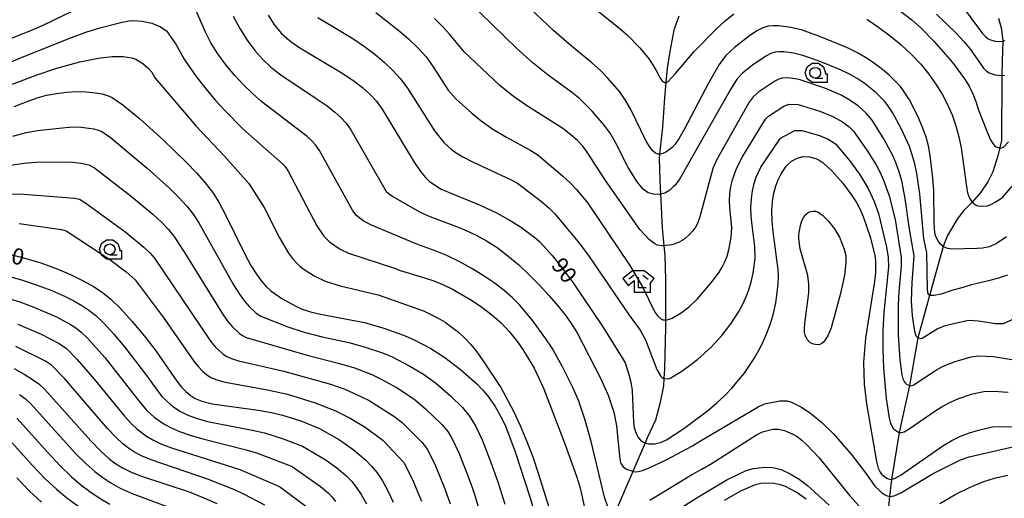
# Model space of a CAD drawing. Extents: x -10000 to -7998, y 90000 to 91501.
# Drawn here: x -9552 to -9323, y 90189 to 90301 of the extents above; entities that cross this region are included whole.
import ezdxf

# ---------------------------------------------------------------- set-up
doc = ezdxf.new("R2010")
doc.units = 0
doc.header["$MEASUREMENT"] = 0
for name, color, linetype in [('5102000', 14, 'CONTINUOUS'), ('6331000', 3, 'CONTINUOUS'), ('6333000', 3, 'CONTINUOUS'), ('7101000', 2, 'CONTINUOUS'), ('7102000', 6, 'CONTINUOUS'), ('CLIP_BOX', 6, 'CONTINUOUS')]:
    doc.layers.add(name, color=color, linetype=linetype)
doc.styles.add('Dm_Anotation', font='txt.shx', dxfattribs={"bigfont": 'PSCDM.shx'})

# ---------------------------------------------------------------- blocks, each defined once
blk = doc.blocks.new('633100')
at = {"layer": '6331000'}
blk.add_lwpolyline([(0, -0.5), (0.7, -0.5)], dxfattribs=at)
blk.add_circle((0, 0), 0.5, dxfattribs=at)
at = {"layer": 'CLIP_BOX'}
blk.add_lwpolyline([(1.1, -0.1), (1.1, -0.9), (-0.292, -0.9), (-0.766, -0.556), (-0.946, 0), (-0.766, 0.556), (-0.292, 0.9), (0.292, 0.9), (0.766, 0.556), (0.946, 0), (0.914, -0.1)], close=True, dxfattribs=at)
blk = doc.blocks.new('633300')
at = {"layer": '6333000'}
for points in [[(-0.4, 0.6), (-0.9, 0.2)], [(0.72, -0.6), (0, -0.6), (0, 0.4)], [(0.4, 0.6), (0.9, 0.2)]]:
    blk.add_lwpolyline(points, dxfattribs=at)
at = {"layer": 'CLIP_BOX'}
blk.add_lwpolyline([(0.54, 1), (-0.54, 1), (-1.462, 0.262), (-0.962, -0.362), (-0.4, 0.088), (-0.4, -1), (1.12, -1), (1.12, -0.2), (1.092, -0.2), (1.462, 0.262)], close=True, dxfattribs=at)

msp = doc.modelspace()

# ---------------------------------------------------------------- linework, layer by layer
at = {"layer": '5102000'}
for points in [[(-9398.57, 90301.73), (-9399.68, 90298.48), (-9400.63, 90293.51), (-9401.27, 90289.6), (-9401.57, 90286.28), (-9401.9, 90282.73), (-9402.32, 90275.87), (-9403.06, 90269.58), (-9403.17, 90268.68), (-9402.96, 90263.54), (-9402.82, 90260.28), (-9402.75, 90258.79), (-9402.43, 90252.44), (-9402.02, 90248.27), (-9401.8, 90246.02), (-9401.69, 90240.31), (-9401.69, 90231.03), (-9401.69, 90229.14), (-9401.8, 90223.01), (-9401.9, 90219.52), (-9402.02, 90217.34), (-9402.11, 90215.64), (-9402.95, 90211.41), (-9404.01, 90207.61), (-9405.9, 90203.51), (-9406.39, 90202.36), (-9409.24, 90195.72), (-9413.58, 90185.63)], [(-9324.03, 90301.22), (-9323.4, 90298.69), (-9323.09, 90295.88), (-9323.19, 90291.29), (-9323.32, 90287.91), (-9323.37, 90272.73), (-9324.24, 90269.22), (-9325.37, 90265.49), (-9326.57, 90263.16), (-9328.19, 90260.76), (-9330.24, 90258.43), (-9332.21, 90256.35), (-9333.68, 90254.45), (-9336, 90250.5), (-9336.95, 90248.06), (-9339.6, 90238.61), (-9342.88, 90226.82), (-9344.81, 90215.69), (-9347.18, 90204.79), (-9348.98, 90193.82), (-9349.49, 90189.9), (-9350.18, 90182.55)]]:
    msp.add_lwpolyline(points, dxfattribs=at)
at = {"layer": '7101000'}
for points in [[(-9401.04, 90270.44), (-9401.58, 90270.04), (-9402.27, 90269.71), (-9402.87, 90269.57), (-9403.06, 90269.58), (-9403.42, 90269.61), (-9403.95, 90269.83), (-9404.55, 90270.26), (-9405.26, 90271.1), (-9406.14, 90272.58), (-9409.79, 90280.12), (-9411.06, 90282.27), (-9412.33, 90284.07), (-9415.15, 90287.34), (-9416.84, 90289.03), (-9418.82, 90290.82), (-9424.11, 90295.18), (-9427.75, 90298.39), (-9436.99, 90307.17)], [(-9494.25, 90301.95), (-9492.73, 90299.63), (-9491.13, 90297.71), (-9489.26, 90296.02), (-9486.86, 90294.34), (-9477.2, 90288.62), (-9474.47, 90286.8), (-9472.24, 90285.08), (-9470.46, 90283.47), (-9469.01, 90281.89), (-9467.66, 90280.04), (-9460.21, 90267.75), (-9458.73, 90265.56), (-9457.61, 90264.15), (-9456.68, 90263.24), (-9453.91, 90261.41), (-9444.87, 90257.68), (-9441.22, 90255.99), (-9438.05, 90254.26), (-9435.48, 90252.63), (-9432.09, 90250.16), (-9430.92, 90249.13), (-9428.07, 90246.02), (-9425.95, 90243.36), (-9423.19, 90239.62), (-9416.44, 90229.64), (-9411.95, 90222.58), (-9411.09, 90220.97), (-9410.18, 90218.26), (-9409.77, 90216.5), (-9409.46, 90214.53), (-9409.08, 90207.11), (-9408.92, 90205.95), (-9408.68, 90205.01), (-9408.36, 90204.21), (-9407.96, 90203.55), (-9407.47, 90203.01), (-9406.9, 90202.59), (-9406.39, 90202.36), (-9406.27, 90202.3), (-9405.58, 90202.12), (-9404.13, 90202.1), (-9402.56, 90202.51), (-9401.46, 90203.06), (-9397.39, 90205.71), (-9394.57, 90207.81)], [(-9335.08, 90247.47), (-9336.17, 90247.71), (-9336.95, 90248.06), (-9337.53, 90248.53), (-9338, 90249.09), (-9338.67, 90250.41), (-9338.88, 90251.16), (-9339.08, 90253.64), (-9339.16, 90261.12), (-9339.34, 90263.99), (-9339.98, 90269.28), (-9340.41, 90271.49), (-9340.95, 90273.54), (-9341.68, 90275.63), (-9342.64, 90277.89), (-9343.72, 90280.17), (-9344.82, 90282.23), (-9345.87, 90283.9), (-9346.92, 90285.3), (-9348.11, 90286.61), (-9349.52, 90287.95), (-9351.12, 90289.31), (-9352.85, 90290.63), (-9354.7, 90291.88), (-9356.78, 90293.08), (-9359.26, 90294.31), (-9365.16, 90296.78), (-9369.71, 90298.43), (-9372.42, 90299.11), (-9375.23, 90299.44), (-9376.57, 90299.47), (-9377.77, 90299.37), (-9378.97, 90299.01), (-9380.38, 90298.27), (-9382.12, 90297.1), (-9385.59, 90294.42), (-9387.59, 90292.55), (-9389.13, 90290.47), (-9391.63, 90286.13), (-9397.3, 90275.35), (-9398.55, 90273.15), (-9399.4, 90271.88), (-9400.1, 90271.13), (-9401.04, 90270.44)], [(-9553.42, 90280.66), (-9550.41, 90281.88), (-9548.03, 90282.7), (-9545.86, 90283.28), (-9543.58, 90283.72), (-9541.21, 90284.03), (-9538.84, 90284.16), (-9536.59, 90284.09), (-9534.58, 90283.89), (-9532.93, 90283.6), (-9531.67, 90283.25), (-9530.62, 90282.79), (-9528.12, 90281.06), (-9524.15, 90277.78), (-9518.68, 90272.9), (-9513.24, 90267.67), (-9510.92, 90265.24), (-9508.92, 90262.93), (-9507.24, 90260.72), (-9505.75, 90258.4), (-9504.3, 90255.75), (-9499.66, 90246.27), (-9498.26, 90243.69), (-9496.99, 90241.64), (-9495.82, 90240.03), (-9494.72, 90238.79), (-9493.61, 90237.79), (-9491.03, 90235.97), (-9487.93, 90234.23), (-9486.29, 90233.52), (-9484.41, 90232.88), (-9482.06, 90232.29), (-9471.79, 90230.38), (-9467.3, 90229.08), (-9462.71, 90227.45), (-9460.41, 90226.44), (-9456.35, 90224.31), (-9453.08, 90222.25), (-9449.43, 90219.42), (-9445.63, 90216.07), (-9444.22, 90214.66), (-9443.13, 90213.4), (-9441.33, 90210.85), (-9439.68, 90207.87), (-9438.88, 90206.12), (-9436.71, 90200.28), (-9433.31, 90190), (-9431.77, 90184.88)], [(-9394.57, 90207.81), (-9391.92, 90209.77), (-9389.66, 90211.66), (-9387.8, 90213.41), (-9386.19, 90215.09), (-9383.36, 90218.51), (-9380.99, 90222), (-9379.96, 90223.82), (-9378.98, 90225.76), (-9378.06, 90227.87), (-9377.21, 90230.13), (-9376.5, 90232.51), (-9375.97, 90234.95), (-9375.6, 90237.3), (-9375.39, 90239.39), (-9375.33, 90241.11), (-9375.4, 90242.7), (-9376.59, 90251.51), (-9376.79, 90254), (-9376.85, 90256.38), (-9376.73, 90258.56), (-9376.42, 90260.49), (-9375.95, 90262.17), (-9375.39, 90263.63), (-9374.78, 90264.87), (-9373.51, 90266.76), (-9372.29, 90267.94), (-9370.99, 90268.66), (-9369.57, 90269.02), (-9368.1, 90268.98), (-9366.61, 90268.58), (-9365.82, 90268.19), (-9364.94, 90267.59), (-9362.82, 90265.66), (-9360.37, 90262.81), (-9358.06, 90259.7), (-9357.15, 90258.32), (-9356.35, 90256.86), (-9355.57, 90255.04), (-9353.92, 90250.1), (-9352.88, 90245.99), (-9352.71, 90244.64), (-9352.73, 90242), (-9352.95, 90239.95), (-9354.23, 90232.2), (-9355.04, 90226.75), (-9355.49, 90221.16), (-9355.35, 90216.02), (-9354.79, 90211.41), (-9352.49, 90198.05), (-9352.08, 90196.48), (-9351.67, 90195.53), (-9351.32, 90195.08)], [(-9322.21, 90250.36), (-9324.35, 90248.82), (-9326.16, 90248.03), (-9327.8, 90247.71), (-9329.14, 90247.58), (-9335.08, 90247.47)], [(-9555.08, 90246.43), (-9551.25, 90245.48), (-9547.23, 90244.27), (-9543.42, 90242.9), (-9540.12, 90241.49), (-9537.33, 90240.09), (-9534.97, 90238.75), (-9532.93, 90237.42), (-9530.93, 90235.84), (-9528.66, 90233.65), (-9525.95, 90230.64), (-9523.07, 90227.19), (-9520.44, 90223.81), (-9515.53, 90216.74), (-9514.44, 90215.35), (-9513.44, 90214.3), (-9512.42, 90213.46), (-9511.26, 90212.72), (-9509.66, 90212.06), (-9507.3, 90211.48), (-9496.53, 90209.95), (-9493.45, 90209.42), (-9490.89, 90208.83), (-9486.6, 90207.49), (-9482.27, 90205.73), (-9477.64, 90203.08), (-9474.4, 90200.85), (-9471.45, 90198.32), (-9470.13, 90196.95), (-9468.87, 90195.39), (-9467.62, 90193.49), (-9466.35, 90191.16), (-9465.1, 90188.56)], [(-9553.45, 90219.65), (-9551.1, 90218.34), (-9549.15, 90217.13), (-9547.67, 90216.08), (-9546.26, 90214.8), (-9535.58, 90202.84), (-9533.21, 90200.4), (-9531.34, 90198.72), (-9529.74, 90197.51), (-9528.17, 90196.51), (-9526.29, 90195.58), (-9523.77, 90194.61), (-9512.65, 90190.95), (-9509.19, 90189.59), (-9506.2, 90188.22)], [(-9351.32, 90195.08), (-9351.21, 90194.94), (-9350.12, 90194.13), (-9349.56, 90193.89), (-9348.98, 90193.82), (-9348.13, 90194.1), (-9346.72, 90194.92), (-9337.02, 90201.69), (-9334.96, 90202.91), (-9332.93, 90203.9), (-9330.82, 90204.71), (-9328.75, 90205.35), (-9325.45, 90206.08), (-9324.1, 90206.2), (-9320.66, 90206.1)]]:
    msp.add_lwpolyline(points, dxfattribs=at)
at = {"layer": '7102000'}
for points in [[(-9535.62, 90304.93), (-9546.62, 90299.6), (-9549.59, 90298.29), (-9554.47, 90296.36)], [(-9340.68, 90242.23), (-9340.76, 90246.68), (-9341.5, 90249.86), (-9342.43, 90260.34), (-9343.12, 90265.08), (-9343.6, 90267.36), (-9344.16, 90269.44), (-9344.84, 90271.39), (-9346.67, 90275.44), (-9348.77, 90279.27), (-9349.69, 90280.69), (-9350.56, 90281.84), (-9352.64, 90283.96), (-9355.38, 90286.13), (-9356.96, 90287.17), (-9358.75, 90288.19), (-9360.88, 90289.21), (-9365.88, 90291.24), (-9369.66, 90292.58), (-9371.85, 90293.12), (-9374.1, 90293.39), (-9375.18, 90293.41), (-9376.14, 90293.33), (-9377.11, 90293.03), (-9378.29, 90292.43), (-9381.36, 90290.33), (-9383.73, 90288.43), (-9385, 90287.01), (-9386.51, 90284.66), (-9398.5, 90263.61), (-9399.48, 90262.3), (-9399.76, 90262.03), (-9400.61, 90261.21), (-9401.81, 90260.5), (-9402.82, 90260.28), (-9403.07, 90260.22), (-9404.42, 90260.26), (-9405.68, 90260.59), (-9406.27, 90260.93), (-9406.88, 90261.45), (-9408.22, 90263.1), (-9410.35, 90266.46), (-9413.32, 90272.27), (-9414.58, 90274.44), (-9415.94, 90276.37), (-9418.74, 90279.59), (-9421.65, 90282.48), (-9423.56, 90284.03), (-9428.99, 90287.99), (-9432.47, 90290.78), (-9436.29, 90294.22), (-9447.78, 90305.34)], [(-9420.55, 90305.52), (-9412.61, 90299.11), (-9410.62, 90297.36), (-9407.67, 90294.36), (-9405.49, 90291.67), (-9403.93, 90289.19), (-9402.88, 90287.29), (-9402.49, 90286.73), (-9402.15, 90286.42), (-9401.83, 90286.28), (-9401.63, 90286.28), (-9401.5, 90286.28), (-9401.05, 90286.53), (-9399.33, 90288.4), (-9394.94, 90293.51), (-9389.67, 90298.87), (-9387.77, 90300.59), (-9385.77, 90302.22)], [(-9333.23, 90304.99), (-9327.76, 90297.67), (-9327.09, 90296.96), (-9326.44, 90296.46), (-9325.7, 90296.11), (-9324.81, 90295.91), (-9323.9, 90295.83), (-9323.09, 90295.88), (-9322.51, 90296.07)], [(-9415.01, 90187.21), (-9415.84, 90189.71), (-9419, 90202.68), (-9420.44, 90207.89), (-9421.88, 90212.06), (-9423.26, 90215.28), (-9425.7, 90220.18), (-9428.09, 90224.43), (-9429.52, 90226.59), (-9432.6, 90230.78), (-9435.58, 90234.42), (-9437.28, 90236.13), (-9439.28, 90237.85), (-9441.58, 90239.59), (-9444.14, 90241.31), (-9446.9, 90243), (-9449.77, 90244.57), (-9452.61, 90245.95), (-9455.29, 90247.08), (-9459.61, 90248.65), (-9470.18, 90253.07), (-9472.08, 90254.07), (-9473.56, 90255.19), (-9474.49, 90256.38), (-9482.29, 90270.44), (-9483.19, 90271.74), (-9484.07, 90272.72), (-9485.15, 90273.7), (-9495.68, 90281.78), (-9497.92, 90283.71), (-9499.98, 90285.69), (-9501.98, 90287.87), (-9504.01, 90290.32), (-9505.95, 90292.93), (-9507.61, 90295.54), (-9508.86, 90298), (-9511.25, 90303.51)], [(-9469.14, 90302.53), (-9463.82, 90298.35), (-9461.45, 90296.34), (-9459.33, 90294.35), (-9457.43, 90292.24), (-9455.76, 90289.95), (-9452.27, 90284.52), (-9450.41, 90282.39), (-9446.8, 90279.1), (-9444.59, 90277.32), (-9441.87, 90275.42), (-9438.74, 90273.56), (-9433.03, 90270.45), (-9431.29, 90269.37), (-9425.63, 90264.5), (-9423.9, 90262.89), (-9422.38, 90261.32), (-9419.79, 90258.14), (-9409.98, 90243.67), (-9407.06, 90238.83), (-9404.16, 90232.82), (-9403.48, 90231.84), (-9402.72, 90231.21), (-9402.28, 90231.04), (-9401.69, 90231.03), (-9401.25, 90231.03), (-9400.12, 90231.39), (-9398.01, 90232.66), (-9396.17, 90234.07), (-9394.21, 90235.89), (-9390.73, 90239.97), (-9389.17, 90242.08), (-9388.46, 90243.24), (-9387.84, 90244.5), (-9387.31, 90245.85), (-9386.88, 90247.27), (-9386.34, 90250.15), (-9386.17, 90252.44), (-9386.69, 90257.19), (-9386.77, 90258.78), (-9386.68, 90260.41), (-9386.44, 90262.03), (-9386.08, 90263.59), (-9385.14, 90266.28), (-9383.64, 90269.15), (-9378.36, 90277.74), (-9377.68, 90278.46), (-9374.12, 90280.75), (-9372.87, 90281.25), (-9370.72, 90281.15), (-9365.72, 90279.62), (-9362.69, 90278.39), (-9360.45, 90277.14), (-9358.9, 90275.98), (-9357.84, 90274.9), (-9354.74, 90270.55), (-9352.6, 90267.1), (-9351.66, 90265.33), (-9350.83, 90263.53), (-9349.56, 90259.88), (-9348.15, 90254.35), (-9346.75, 90245.53), (-9346.78, 90243.51), (-9347.31, 90237.49), (-9347.46, 90234.47), (-9347.44, 90227.55), (-9347.08, 90221.68), (-9346.57, 90218.18), (-9346.32, 90217.24), (-9346.07, 90216.67), (-9345.86, 90216.45), (-9345.48, 90216.04), (-9344.81, 90215.69), (-9344.46, 90215.65), (-9343.95, 90215.81), (-9338.53, 90219.37), (-9336.98, 90220.2), (-9334.17, 90221.32), (-9330.43, 90222.4), (-9328.74, 90222.63), (-9325.26, 90222.45), (-9318.53, 90221.39)], [(-9346.87, 90302.89), (-9344.25, 90300.86), (-9342.21, 90299.09), (-9339.12, 90295.92), (-9335.35, 90291.53), (-9334.57, 90290.63), (-9331.97, 90287.12), (-9330.91, 90285.38), (-9330.03, 90283.62), (-9329.32, 90281.85), (-9328.77, 90280.09)], [(-9564.64, 90286.69), (-9551.58, 90292.13), (-9540.05, 90296.75), (-9536.7, 90298), (-9533.44, 90299.03), (-9528.22, 90300.33), (-9526.64, 90300.62), (-9525.56, 90300.71), (-9523.61, 90300.57), (-9521.38, 90300.11), (-9519.51, 90299.33), (-9517.92, 90298.3), (-9515.77, 90295.21), (-9513.77, 90291.67), (-9512.52, 90289.74), (-9510.79, 90287.35), (-9508.72, 90284.7), (-9506.52, 90282.08), (-9504.37, 90279.71), (-9500.1, 90275.5), (-9490.88, 90267.34), (-9490.28, 90266.67), (-9489.6, 90265.64), (-9482.88, 90252.92), (-9481.27, 90250.47), (-9479.95, 90249.13), (-9477.49, 90247.49), (-9475.55, 90246.55), (-9464.56, 90242.93), (-9463.7, 90242.57), (-9458.06, 90240.89), (-9455.6, 90240.05), (-9453.39, 90239.15), (-9451.32, 90238.15), (-9446.88, 90235.55), (-9444.47, 90233.94), (-9442.13, 90232.16), (-9439.98, 90230.27), (-9438.06, 90228.28), (-9436.37, 90226.22), (-9434.9, 90224.13), (-9432.29, 90219.73), (-9430.05, 90215.13), (-9425.11, 90202.12), (-9422.4, 90194.6), (-9421.65, 90192.09), (-9421.1, 90189.79), (-9419.6, 90182.66)], [(-9502.38, 90301.69), (-9500.84, 90298.82), (-9499.13, 90296.14), (-9497.35, 90293.75), (-9495.55, 90291.7), (-9493.59, 90289.86), (-9491.27, 90288.06), (-9482.79, 90282.42), (-9480.51, 90280.82), (-9478.7, 90279.39), (-9477.27, 90278.1), (-9476.1, 90276.81), (-9474.97, 90275.24), (-9466.73, 90260.91), (-9465.15, 90259.75), (-9458.99, 90256.12), (-9456.56, 90255.03), (-9450.36, 90252.77), (-9448.07, 90251.83), (-9445.76, 90250.74), (-9443.38, 90249.42), (-9440.91, 90247.81), (-9438.39, 90245.93), (-9435.86, 90243.82), (-9433.39, 90241.52), (-9431, 90239.1), (-9428.75, 90236.63), (-9426.68, 90234.19), (-9424.84, 90231.86), (-9423.33, 90229.72), (-9422.18, 90227.81), (-9416.79, 90217.39), (-9415.05, 90213.45), (-9413.69, 90209.5), (-9413.08, 90206.36), (-9412.4, 90199.29), (-9412.23, 90198.18), (-9412.03, 90197.54), (-9411.49, 90196.8), (-9410.73, 90196.24), (-9409.3, 90195.73), (-9409.24, 90195.72), (-9408.74, 90195.65), (-9408.02, 90195.68), (-9407, 90195.93), (-9405.58, 90196.46), (-9401.35, 90198.45), (-9395.34, 90201.67), (-9393.86, 90202.56)], [(-9482.64, 90301.41), (-9474.51, 90296.52), (-9471.8, 90294.66), (-9469.33, 90292.77), (-9467.14, 90290.91), (-9465.23, 90289.12), (-9463.49, 90287.2), (-9461.77, 90284.92), (-9455.5, 90275.04), (-9453.19, 90272.25), (-9451.59, 90270.73), (-9450.47, 90269.9), (-9448.89, 90268.94), (-9446.64, 90267.77), (-9437.77, 90263.67), (-9436.11, 90262.81), (-9430.53, 90258.54), (-9428.77, 90257.02), (-9427.37, 90255.63), (-9421.69, 90248.76), (-9419.44, 90245.74), (-9410.09, 90232.13), (-9407.57, 90228.63), (-9406.3, 90226.33), (-9403.67, 90219.41), (-9402.81, 90217.95), (-9402.41, 90217.55), (-9402.04, 90217.34), (-9401, 90217.28), (-9400.42, 90217.49), (-9397.86, 90219.08), (-9395.77, 90220.64), (-9394.1, 90221.88), (-9391, 90224.65), (-9388.54, 90227.35), (-9386.42, 90230.11), (-9384.56, 90232.95), (-9383.72, 90234.5), (-9382.95, 90236.18), (-9382.26, 90237.99), (-9381.69, 90239.89), (-9381.26, 90241.84), (-9380.8, 90245.39), (-9380.81, 90248.05), (-9381.48, 90253.08), (-9381.68, 90255.14), (-9381.74, 90257.21), (-9381.65, 90259.21), (-9381.41, 90261.07), (-9381.03, 90262.75), (-9380.55, 90264.22), (-9379.48, 90266.55), (-9374.89, 90273.29), (-9371.55, 90275.12), (-9369.89, 90275.11), (-9365.74, 90273.92), (-9363.73, 90273.06), (-9362.03, 90271.99), (-9358.77, 90268.1), (-9356.49, 90264.96), (-9354.45, 90261.61), (-9353.01, 90258.55), (-9352.03, 90255.78), (-9350.16, 90247.93), (-9349.78, 90245.53), (-9349.72, 90243.32), (-9350.79, 90232.71), (-9351.03, 90228.5), (-9351.04, 90224.13), (-9350.86, 90219.86), (-9350.23, 90212.68), (-9349.53, 90208.12), (-9349.2, 90206.86), (-9349.1, 90206.63), (-9348.87, 90206.1), (-9348.5, 90205.63), (-9347.63, 90204.98), (-9347.18, 90204.79), (-9346.72, 90204.74), (-9346.04, 90204.95), (-9344.91, 90205.61), (-9338.92, 90209.76), (-9337, 90210.94), (-9335.25, 90211.87), (-9333.55, 90212.61), (-9330.14, 90213.74), (-9327.5, 90214.32), (-9325.2, 90214.41), (-9321.79, 90214.17)], [(-9318.72, 90231.98), (-9322.97, 90230.05), (-9324.78, 90230.08), (-9328.74, 90230.72), (-9331.06, 90230.84), (-9335.85, 90229.78), (-9336.97, 90229.45), (-9337.85, 90229.1), (-9338.13, 90228.98), (-9341.86, 90226.67), (-9342.2, 90226.56), (-9342.88, 90226.82), (-9343.27, 90227.24), (-9343.6, 90228.25), (-9344.12, 90231.94), (-9344.34, 90235.43), (-9344.22, 90239.72), (-9343.73, 90245.89), (-9344.82, 90252.15), (-9345.78, 90259.27), (-9346.63, 90263.4), (-9347.21, 90265.45), (-9347.91, 90267.38), (-9348.72, 90269.25), (-9350.7, 90272.99), (-9353.51, 90277.47), (-9354.92, 90279.16), (-9356.77, 90280.8), (-9359.22, 90282.47), (-9360.72, 90283.29), (-9364.54, 90284.94), (-9370.51, 90286.98), (-9372.97, 90287.34), (-9374.5, 90287.29), (-9375.26, 90287.06), (-9376.2, 90286.59), (-9379.9, 90284.09), (-9381.24, 90282.92), (-9382.17, 90281.66), (-9389.72, 90268.33), (-9390.65, 90266.28), (-9393.62, 90254.99), (-9394.23, 90253.45), (-9394.67, 90252.61), (-9395.27, 90251.73), (-9396.04, 90250.87), (-9396.91, 90250.08), (-9397.08, 90249.96), (-9397.81, 90249.44), (-9398.65, 90248.99), (-9400.19, 90248.5), (-9402.02, 90248.27), (-9402.3, 90248.23), (-9403.56, 90248.41), (-9404.16, 90248.67), (-9405.4, 90249.61), (-9407.63, 90252.05), (-9415.61, 90263.47), (-9419.88, 90270.07), (-9420.94, 90271.45), (-9422.17, 90272.78), (-9423.68, 90274.12), (-9425.56, 90275.53), (-9433.83, 90280.74), (-9437.1, 90283.01), (-9440.28, 90285.57), (-9448.56, 90293.4), (-9451.88, 90297.41), (-9453.49, 90299.17), (-9455.5, 90301.16)], [(-9354.78, 90301.04), (-9352, 90299.19), (-9349.28, 90297.17), (-9346.71, 90295.03), (-9344.33, 90292.81), (-9342.2, 90290.53), (-9340.31, 90288.22), (-9338.65, 90285.89), (-9337.2, 90283.55), (-9335.94, 90281.17), (-9334.88, 90278.73), (-9333.99, 90276.2), (-9333.28, 90273.61), (-9332.74, 90271.03), (-9331.56, 90262.09), (-9331.26, 90260.54), (-9330.83, 90259.33), (-9330.24, 90258.43), (-9329.46, 90257.78), (-9328.94, 90257.54)], [(-9338.48, 90302.2), (-9333.92, 90297.79), (-9332.11, 90295.82), (-9330.6, 90293.97), (-9327.56, 90289.62), (-9326.88, 90288.89), (-9326.24, 90288.49), (-9324.84, 90288.08), (-9323.32, 90287.91), (-9322.67, 90287.97)], [(-9553.77, 90285.89), (-9548.55, 90287.9), (-9543.47, 90289.57), (-9538.14, 90291.1), (-9533.88, 90291.96), (-9530.6, 90292.3), (-9528.03, 90292.31), (-9525.98, 90292), (-9525.08, 90291.69), (-9523.43, 90290.73), (-9522.16, 90289.64), (-9521.36, 90288.68), (-9520.53, 90287.24), (-9511.02, 90276.09), (-9504.51, 90269.22), (-9498.71, 90262.74), (-9495.19, 90257.18), (-9491.58, 90250.1), (-9489.48, 90246.53), (-9488.55, 90245.25)], [(-9328.77, 90280.09), (-9327.64, 90277.08), (-9326.66, 90274.51), (-9325.92, 90272.92), (-9325.37, 90272.07), (-9324.82, 90271.39), (-9323.95, 90271.07), (-9323.55, 90271.01), (-9322.86, 90271.27), (-9321.76, 90272.43)], [(-9553.75, 90273.81), (-9550.59, 90274.61), (-9547.95, 90275.06), (-9541.49, 90275.81), (-9539.58, 90275.91), (-9537.78, 90275.86), (-9534.85, 90275.47), (-9533.85, 90275.19), (-9533.01, 90274.82), (-9530.99, 90273.43), (-9522.39, 90266.33)], [(-9554.21, 90267.05), (-9551.07, 90267.52), (-9548.34, 90267.71), (-9540.46, 90267.76), (-9537.77, 90267.51), (-9536.02, 90267.13), (-9534.73, 90266.43), (-9526.11, 90259.76), (-9521.14, 90255.6), (-9519.12, 90253.72), (-9517.49, 90252.03), (-9516.22, 90250.51), (-9513.71, 90246.68), (-9504.91, 90232.41), (-9503.7, 90230.71), (-9502.63, 90229.42), (-9500.88, 90227.8)], [(-9522.39, 90266.33), (-9517.19, 90261.64), (-9515.02, 90259.48), (-9513.21, 90257.48), (-9511.73, 90255.61), (-9510.41, 90253.62)], [(-9328.94, 90257.54), (-9327.72, 90257.46), (-9326.63, 90257.54), (-9325.71, 90257.92), (-9324.82, 90258.38), (-9323.12, 90259.52), (-9320.9, 90262.12)], [(-9554.94, 90260.24), (-9552.11, 90260.32), (-9539.38, 90259.33), (-9538.19, 90259.07), (-9536.74, 90258.18), (-9527.32, 90251.34), (-9523.22, 90247.96), (-9521.77, 90246.58), (-9520.72, 90245.4), (-9507.64, 90226.05), (-9506.57, 90224.73), (-9505.6, 90223.75), (-9504.73, 90223.02), (-9503.88, 90222.46), (-9502.79, 90221.97), (-9501.14, 90221.47), (-9490.6, 90219.06), (-9479.7, 90216.01), (-9476.4, 90214.83), (-9472.63, 90213.19), (-9470.69, 90212.19), (-9464.75, 90208.45), (-9462.95, 90207.01), (-9458.41, 90202.52), (-9457.14, 90200.84), (-9455.26, 90197.02)], [(-9369.21, 90230.18), (-9368.27, 90237.29), (-9368.25, 90239.42), (-9368.5, 90241.31), (-9370.27, 90247.54), (-9370.6, 90249.84), (-9370.59, 90250.87), (-9370.22, 90252.99), (-9369.89, 90254.02), (-9369.46, 90254.91), (-9368.94, 90255.55), (-9368.38, 90255.97), (-9367.8, 90256.21), (-9367.24, 90256.31), (-9366.7, 90256.28), (-9366.17, 90256.12), (-9365.07, 90255.39), (-9363.73, 90254.02), (-9362.28, 90252.19), (-9361.15, 90250.29), (-9360.02, 90247.45), (-9359.65, 90245.98), (-9359.62, 90244.34), (-9359.97, 90241.37), (-9360.9, 90237.13), (-9363.06, 90229.16), (-9363.87, 90227.26), (-9364.79, 90225.89), (-9365.26, 90225.49), (-9365.73, 90225.26), (-9366.23, 90225.17), (-9367.2, 90225.31), (-9368, 90225.76), (-9368.64, 90226.45), (-9369.1, 90227.4), (-9369.24, 90228.02), (-9369.29, 90228.89), (-9369.21, 90230.18)], [(-9552.23, 90253.4), (-9542.39, 90252.04), (-9541.29, 90251.7), (-9531.15, 90245.04), (-9527.32, 90242.2), (-9525.21, 90240.29), (-9518.67, 90231.61), (-9511.58, 90221.4), (-9510.5, 90220.04), (-9509.52, 90219.02), (-9508.57, 90218.24), (-9507.57, 90217.59), (-9506.23, 90217.02), (-9504.22, 90216.48), (-9494.81, 90214.81), (-9489.74, 90213.68), (-9483.26, 90211.71), (-9478.67, 90209.87), (-9475.14, 90208.14), (-9471.62, 90205.99), (-9467.51, 90203.01), (-9462.6, 90197.81)], [(-9510.41, 90253.62), (-9502.28, 90239.14), (-9500.95, 90237.02), (-9499.76, 90235.37), (-9498.69, 90234.11), (-9497.04, 90232.59), (-9495.92, 90231.87), (-9489.65, 90229.38), (-9485.84, 90228.1), (-9481.66, 90227.06), (-9475.45, 90225.74), (-9471.86, 90224.75), (-9467.6, 90223.29), (-9465.37, 90222.36), (-9461.22, 90220.25), (-9458.03, 90218.35), (-9455.24, 90216.33), (-9451.75, 90213.33), (-9448.95, 90210.61), (-9447.3, 90208.58), (-9445.89, 90206.3), (-9444.34, 90203.09), (-9442.17, 90197.41), (-9440.66, 90193.03), (-9439.1, 90188.11)], [(-9488.55, 90245.25), (-9487.67, 90244.26), (-9486.78, 90243.46), (-9485.81, 90242.73), (-9483.5, 90241.28), (-9480.92, 90240.04), (-9477.44, 90238.96), (-9468.59, 90236.81), (-9458.04, 90233.08), (-9454.63, 90231.41), (-9453.01, 90230.43), (-9451.44, 90229.33), (-9449.9, 90228.11), (-9448.43, 90226.74), (-9447.01, 90225.23), (-9445.64, 90223.56), (-9444.36, 90221.78), (-9440.05, 90215.24), (-9437.17, 90209.93), (-9435.5, 90206.42), (-9433.93, 90202.66), (-9432.51, 90198.89), (-9431.29, 90195.33), (-9428.01, 90184.65)], [(-9555.26, 90241.32), (-9551.69, 90240.32), (-9548.03, 90239.1), (-9544.65, 90237.82), (-9541.83, 90236.58), (-9539.53, 90235.42), (-9537.63, 90234.34), (-9535.99, 90233.28), (-9534.37, 90231.99), (-9532.5, 90230.19), (-9530.22, 90227.69), (-9527.7, 90224.71), (-9523.04, 90218.69), (-9519.02, 90213.17), (-9517.02, 90211.31), (-9515.99, 90210.52), (-9514.69, 90209.69), (-9513.08, 90208.88), (-9511.03, 90208.11), (-9508.37, 90207.37), (-9497.95, 90205.34), (-9495.07, 90204.67), (-9490.71, 90203.33), (-9486.26, 90201.59), (-9480.97, 90198.46), (-9478.21, 90196.54), (-9475.82, 90194.49), (-9474.76, 90193.38), (-9473.71, 90192.07), (-9472.58, 90190.36), (-9471.32, 90188.16)], [(-9322.01, 90241.38), (-9324.03, 90240.71), (-9326.43, 90240.06), (-9330.37, 90239.18), (-9332.95, 90238.36), (-9334.71, 90237.89), (-9337.39, 90236.98), (-9339.04, 90236.67), (-9339.87, 90236.64), (-9340.01, 90236.67), (-9340.3, 90236.86), (-9340.42, 90237.03), (-9340.51, 90237.45), (-9340.61, 90238.15), (-9340.61, 90239.53), (-9340.66, 90240.72), (-9340.68, 90242.23)], [(-9555.44, 90236.22), (-9552.13, 90235.16), (-9548.83, 90233.94), (-9543.53, 90231.67), (-9540.29, 90229.93), (-9539.05, 90229.13), (-9537.81, 90228.15), (-9536.34, 90226.74), (-9532.33, 90222.22), (-9523.82, 90211.45), (-9522.57, 90209.98), (-9520.79, 90208.36), (-9518.56, 90206.78), (-9516.96, 90205.92), (-9514.91, 90205.03), (-9512.41, 90204.15), (-9509.44, 90203.27), (-9499.38, 90200.73), (-9496.69, 90199.92), (-9488.64, 90196.82), (-9482.02, 90192.22), (-9480.2, 90190.66), (-9479.4, 90189.82), (-9478.54, 90188.74)], [(-9552.58, 90229.99), (-9547.1, 90227.64), (-9542.94, 90225.53), (-9541.25, 90224.3), (-9538.75, 90221.77), (-9534.8, 90217.18), (-9527.74, 90208.58), (-9526.11, 90206.79), (-9524.87, 90205.61), (-9522.6, 90203.91), (-9521.14, 90203.05), (-9519.23, 90202.15), (-9516.74, 90201.19), (-9500.81, 90196.12), (-9491.61, 90192.2), (-9485.16, 90187.36)], [(-9500.88, 90227.8), (-9500.19, 90227.32), (-9499.35, 90226.92), (-9485.16, 90222.75), (-9477.58, 90220.87), (-9474.13, 90219.79), (-9470.12, 90218.24), (-9468.03, 90217.28)], [(-9495.04, 90187.87), (-9499.94, 90190.42), (-9502.24, 90191.51), (-9508.15, 90193.86), (-9521.5, 90198.38), (-9523.72, 90199.31), (-9525.38, 90200.21), (-9526.76, 90201.13), (-9528.11, 90202.17), (-9529.66, 90203.6), (-9531.66, 90205.71), (-9541.58, 90217.25), (-9544.7, 90220.46), (-9546.11, 90221.41), (-9553.02, 90224.83)], [(-9468.03, 90217.28), (-9464.18, 90215.15), (-9460.3, 90212.63), (-9457.63, 90210.38), (-9453.68, 90206.57), (-9452.4, 90204.99), (-9451.29, 90203.17), (-9449.8, 90200.05), (-9447.62, 90194.53), (-9446.25, 90190.61), (-9444.9, 90186.21)], [(-9552.18, 90213.63), (-9550.8, 90212.62), (-9549.52, 90211.44), (-9539.14, 90199.91), (-9536.67, 90197.45), (-9534.62, 90195.66), (-9532.76, 90194.27), (-9530.88, 90193.04), (-9528.69, 90191.84), (-9525.9, 90190.6), (-9514.5, 90186.31)], [(-9393.86, 90202.56), (-9380.1, 90210.78), (-9378.62, 90211.47), (-9374.98, 90212.12), (-9373.32, 90212.12), (-9372.3, 90211.86), (-9369.98, 90210.67), (-9367.81, 90209.21), (-9365.3, 90207.18), (-9362.56, 90204.51), (-9358.37, 90199.76), (-9354.79, 90195.04), (-9352.86, 90192.29), (-9351.88, 90191.33), (-9351.35, 90190.81), (-9350.64, 90190.31), (-9350.03, 90190.02), (-9349.49, 90189.9), (-9348.41, 90190.01), (-9346.8, 90190.71), (-9339.28, 90195.19), (-9332.91, 90198.38), (-9330.91, 90199.13), (-9319.69, 90201.65)], [(-9552.77, 90208.09), (-9545.68, 90200.17), (-9542.7, 90196.98), (-9540.13, 90194.49), (-9537.89, 90192.6), (-9535.78, 90191.04), (-9533.59, 90189.57), (-9531.09, 90188.11)], [(-9556.03, 90204.74), (-9549.25, 90197.2), (-9546.26, 90194.06), (-9543.59, 90191.54), (-9541.16, 90189.54), (-9536.31, 90186.1)], [(-9393.16, 90196.25), (-9390.8, 90197.63), (-9380.47, 90204.26), (-9379.02, 90204.91), (-9376.65, 90205.54), (-9375.39, 90205.58), (-9373.9, 90205.2), (-9371.98, 90204.4), (-9370.98, 90203.81), (-9369.91, 90203.01), (-9368.71, 90201.92), (-9365.88, 90198.85), (-9358.7, 90190.03), (-9354.99, 90185.89)], [(-9462.6, 90197.81), (-9460.71, 90193.99), (-9458.52, 90188.79)], [(-9455.26, 90197.02), (-9453.07, 90191.66), (-9451.84, 90188.19)], [(-9406.71, 90181.7), (-9394.52, 90189.5), (-9392.99, 90190.41), (-9387.39, 90193.72), (-9382.9, 90195.89), (-9381.15, 90196.37), (-9378.48, 90196.68), (-9376.65, 90196.6), (-9374.74, 90196.12), (-9372.6, 90195.14), (-9370.52, 90193.92), (-9368.57, 90192.44), (-9363.53, 90187.83)], [(-9393.16, 90196.25), (-9395.34, 90194.97), (-9405.29, 90188.93)], [(-9337.76, 90188.2), (-9334.2, 90190.3), (-9330.84, 90191.99), (-9327.72, 90193.26), (-9324.75, 90194.19), (-9321.92, 90194.83)], [(-9552.82, 90194.22), (-9549.82, 90191.13), (-9547.05, 90188.58)], [(-9368.88, 90189.26), (-9371.21, 90190.9), (-9373.73, 90192.2), (-9374.84, 90192.6), (-9376.81, 90192.94), (-9379.43, 90192.86), (-9380.74, 90192.57), (-9383.99, 90191.15), (-9387.98, 90188.94)]]:
    msp.add_lwpolyline(points, dxfattribs=at)

# ---------------------------------------------------------------- block references
at = {"layer": '6331000', "xscale": 2.5, "yscale": 2.5, "zscale": 2.5}
for p in [(-9366.76, 90288.54), (-9531.16, 90247.42)]:
    msp.add_blockref('633100', p, dxfattribs=at)
at = {"layer": '6333000', "xscale": 2.5, "yscale": 2.5, "zscale": 2.5}
msp.add_blockref('633300', (-9407.96, 90239.94), dxfattribs=at)

# ---------------------------------------------------------------- texts
at = {"layer": '7101000', "style": 'Dm_Anotation'}
for s, rotation, p in [('110', 347, (-9559.87, 90245.53)), ('90', 308, (-9428.45, 90243.63))]:
    msp.add_text(s, height=3.75, rotation=rotation, dxfattribs=at).set_placement(p)

doc.saveas('drawing.dxf')
